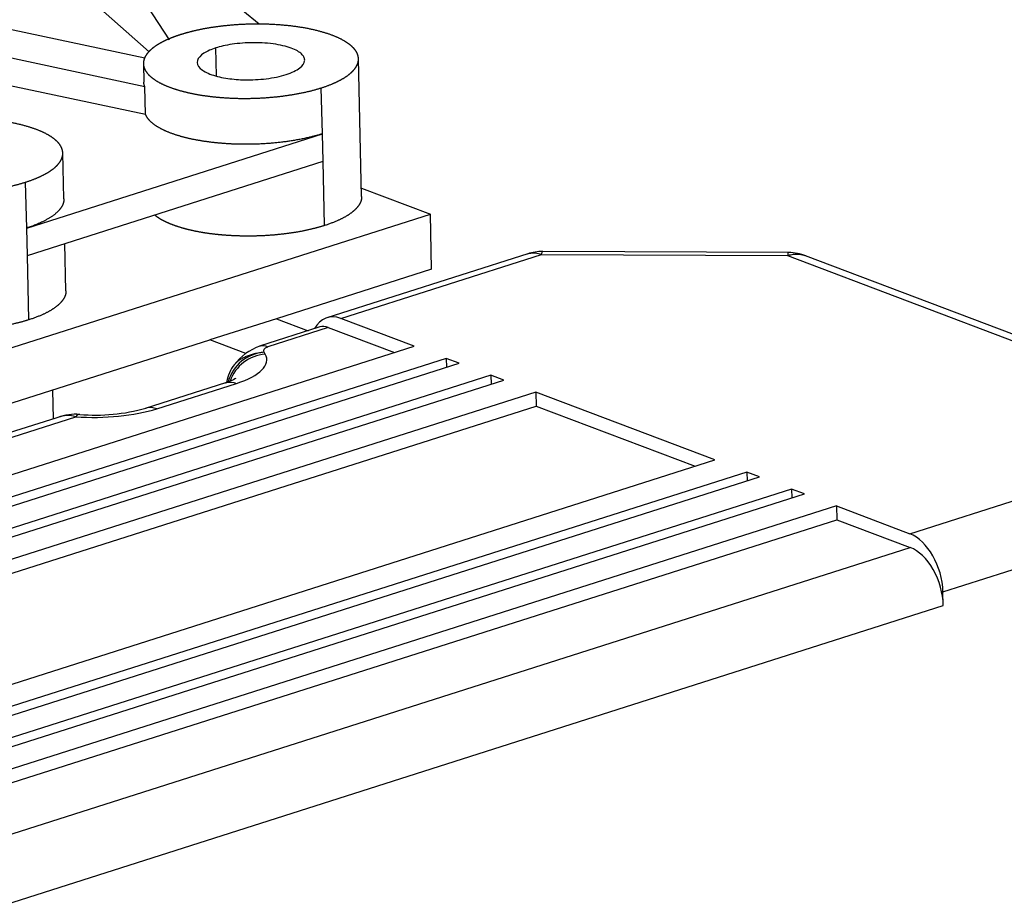
# Model space of a CAD drawing. Units: millimetres. Extents: x 0 to 408, y 0 to 202.
# Drawn here: x 147 to 162, y 171 to 185 of the extents above; entities that cross this region are included whole.
import ezdxf
from ezdxf.lldxf.tags import DXFTag

# ---------------------------------------------------------------- set-up
doc = ezdxf.new("R2010")
doc.units = ezdxf.units.MM
for name, color, linetype in [('32A04-13101', 7, 'Continuous'), ('32A62-30201', 7, 'Continuous'), ('MM130066', 7, 'Continuous'), ('Predeterminado', 7, 'Continuous')]:
    doc.layers.add(name, color=color, linetype=linetype)
tags = doc.linetypes.add('HIDDEN2', pattern=[4.7625, 3.175, -1.5875]).pattern_tags.tags
tags[6:7] = [DXFTag(74, 4), DXFTag(75, 0), DXFTag(340, '0'), DXFTag(46, 0.0), DXFTag(50, 0.0), DXFTag(44, 0.0), DXFTag(45, 0.0)]
tags[4:5] = [DXFTag(74, 4), DXFTag(75, 0), DXFTag(340, '0'), DXFTag(46, 0.0), DXFTag(50, 0.0), DXFTag(44, 0.0), DXFTag(45, 0.0)]

# ---------------------------------------------------------------- blocks, each defined once
blk = doc.blocks.new('SE1')
at = {"layer": '32A04-13101', "color": 7, "linetype": 'HIDDEN2'}
for p, q in [((154.526, 181.13), (151.444, 180.148)), ((158.528, 181.148), (154.757, 181.165)), ((151.656, 180.138), (154.737, 181.119)), ((154.737, 181.119), (158.508, 181.102)), ((158.508, 181.102), (163.743, 179.123)), ((164.024, 179.12), (158.789, 181.1)), ((152.784, 179.711), (151.656, 180.138)), ((151.337, 180.007), (150.41, 179.712)), ((151.464, 180.001), (150.538, 179.705)), ((151.464, 180.001), (152.483, 179.615)), ((135.591, 174.235), (152.784, 179.711)), ((150.497, 179.59), (150.481, 179.619)), ((153.275, 179.525), (136.082, 174.049)), ((153.471, 179.451), (153.275, 179.525)), ((153.275, 179.525), (153.278, 179.39)), ((136.278, 173.975), (153.471, 179.451)), ((153.961, 179.266), (136.769, 173.789)), ((136.965, 173.715), (154.158, 179.192)), ((154.158, 179.192), (153.961, 179.266)), ((153.961, 179.266), (153.965, 179.13)), ((149.886, 179.15), (148.655, 178.758)), ((148.834, 178.753), (150.055, 179.142)), ((154.648, 179.006), (137.456, 173.53)), ((157.396, 177.968), (154.648, 179.006)), ((154.648, 179.006), (154.653, 178.795)), ((137.761, 173.414), (154.653, 178.795)), ((154.653, 178.795), (157.095, 177.872)), ((147.382, 178.642), (138.164, 175.706)), ((138.376, 175.695), (147.593, 178.631)), ((141.167, 172.798), (157.396, 177.968)), ((160.389, 176.836), (163.47, 177.818)), ((157.886, 177.782), (141.658, 172.613)), ((141.854, 172.539), (158.083, 177.708)), ((158.083, 177.708), (157.886, 177.782)), ((157.886, 177.782), (157.89, 177.646)), ((158.573, 177.522), (142.345, 172.353)), ((158.77, 177.448), (158.573, 177.522)), ((158.573, 177.522), (158.576, 177.387)), ((142.541, 172.279), (158.77, 177.448)), ((159.26, 177.263), (143.02, 172.09)), ((159.26, 177.263), (160.389, 176.836)), ((159.26, 177.263), (159.265, 177.052)), ((143.213, 171.938), (159.265, 177.052)), ((159.265, 177.052), (160.393, 176.625)), ((160.895, 175.947), (163.977, 176.928)), ((143.415, 171.217), (160.393, 176.625)), ((160.9, 175.736), (160.895, 175.947)), ((143.439, 170.173), (160.9, 175.736))]:
    blk.add_line(p, q, dxfattribs=at)
for centre, radius, start, end in [((154.753, 180.415), 0.75, 89.7085, 107.7405), ((158.524, 180.398), 0.75, 69.0624, 89.7085), ((150.526, 178.999), 0.621, 94.1758, 164.109), ((150.685, 178.93), 0.828, 109.0433, 143.2768), ((150.544, 178.969), 0.623, 94.2943, 160.3758), ((150.494, 179.056), 0.6, 141.3456, 169.7433), ((147.891, 181.56), 2.904, 265.2631, 285.4706), ((147.471, 178.244), 0.406, 72.5369, 112.7275), ((147.589, 177.906), 0.763, 85.3308, 110.7981)]:
    blk.add_arc(centre, radius, start, end, dxfattribs=at)
for centre, major_axis, ratio, start_param, end_param in [((151.672, 179.434), (0.228, -0.715), 0.608606, 2.692453, 3.669729), ((151.474, 179.578), (0.137, -0.429), 0.608606, 2.692625, 3.141593), ((149.172, 179.475), (-1.35, -0.031), 0.344506, 2.276227, 3.323332), ((147.951, 179.087), (-1.35, -0.031), 0.344506, 1.29437, 2.276135), ((160.405, 176.132), (0.228, -0.715), 0.608606, 1.121696, 2.692375), ((160.41, 175.921), (0.228, -0.715), 0.608606, 1.121658, 2.692488)]:
    blk.add_ellipse(centre, major_axis=major_axis, ratio=ratio, start_param=start_param, end_param=end_param, dxfattribs=at)
for points, knots in [([(154.526, 181.13), (154.534, 181.132), (154.542, 181.135), (154.609, 181.149), (154.673, 181.143), (154.737, 181.119)], [0.7149172, 0.7149172, 0.7149172, 0.7149172, 0.75, 0.75, 1, 1, 1, 1]), ([(154.737, 181.119), (154.738, 181.124), (154.74, 181.135), (154.744, 181.147), (154.748, 181.158), (154.753, 181.164), (154.756, 181.165), (154.757, 181.165)], [0, 0, 0, 0, 0.0394742, 0.0811492, 0.1250577, 0.1849335, 0.2253568, 0.2253568, 0.2253568, 0.2253568]), ([(158.508, 181.102), (158.52, 181.105), (158.544, 181.112), (158.581, 181.12), (158.624, 181.125), (158.673, 181.125), (158.725, 181.119), (158.764, 181.109), (158.784, 181.101), (158.789, 181.1)], [0, 0, 0, 0, 0.0394742, 0.0811492, 0.1250577, 0.1849335, 0.2500874, 0.3096127, 0.3272414, 0.3272414, 0.3272414, 0.3272414]), ([(150.481, 179.619), (150.465, 179.617), (150.435, 179.615), (150.39, 179.607), (150.338, 179.597), (150.281, 179.581), (150.22, 179.56), (150.163, 179.535), (150.096, 179.498), (150.051, 179.46), (150.028, 179.434), (150.024, 179.429)], [0, 0, 0, 0, 0.0434195, 0.0851084, 0.1252301, 0.1876667, 0.2504492, 0.312526, 0.3754072, 0.5000385, 0.5241175, 0.5241175, 0.5241175, 0.5241175]), ([(150.538, 179.705), (150.499, 179.72), (150.457, 179.724), (150.418, 179.714), (150.415, 179.713)], [0, 0, 0, 0, 0.25, 0.2759274, 0.2759274, 0.2759274, 0.2759274]), ([(150.045, 179.218), (150.045, 179.218), (150.043, 179.217), (150.013, 179.196), (149.938, 179.17), (149.886, 179.15)], [0.5881392, 0.5881392, 0.5881392, 0.5881392, 0.6165465, 0.7755118, 1, 1, 1, 1]), ([(149.886, 179.15), (149.893, 179.152), (149.899, 179.154), (149.952, 179.166), (150.003, 179.161), (150.055, 179.142)], [0.714921, 0.714921, 0.714921, 0.714921, 0.75, 0.75, 1, 1, 1, 1]), ([(148.834, 178.753), (148.783, 178.772), (148.732, 178.777), (148.68, 178.765), (148.674, 178.764), (148.669, 178.762)], [0, 0, 0, 0, 0.25, 0.25, 0.2796021, 0.2796021, 0.2796021, 0.2796021])]:
    blk.add_open_spline(points, degree=3, knots=knots, dxfattribs=at)
for points in [[(158.528, 181.148), (158.521, 181.148), (158.515, 181.132), (158.508, 181.102)], [(150.481, 179.619), (150.466, 179.648), (150.474, 179.685), (150.538, 179.705)], [(147.653, 178.666), (147.633, 178.668), (147.613, 178.656), (147.593, 178.631)]]:
    blk.add_open_spline(points, degree=3, dxfattribs=at)
at = {"layer": '32A62-30201', "color": 7, "linetype": 'HIDDEN2'}
for p, q in [((151.974, 182.137), (153.031, 181.737)), ((146.227, 179.57), (153.031, 181.737)), ((153.051, 180.893), (153.031, 181.737)), ((153.051, 180.893), (150.669, 180.134)), ((150.669, 180.134), (149.648, 179.809)), ((150.669, 180.134), (151.157, 179.95)), ((146.246, 178.725), (149.648, 179.809)), ((150.2, 179.601), (149.648, 179.809)), ((147.234, 179.04), (147.245, 178.598))]:
    blk.add_line(p, q, dxfattribs=at)
at = {"layer": 'MM130066', "color": 7, "linetype": 'HIDDEN2'}
for p, q in [((150.403, 184.649), (149.294, 185.563)), ((148.446, 185.293), (149.024, 184.411)), ((148.715, 184.228), (147.923, 184.927)), ((148.651, 184.127), (145.978, 184.697)), ((148.65, 183.69), (145.905, 184.276)), ((149.749, 183.858), (149.739, 184.285)), ((148.629, 184.043), (148.636, 183.762)), ((151.977, 182.008), (151.928, 184.12)), ((145.914, 183.853), (148.66, 183.268)), ((148.66, 183.268), (148.65, 183.69)), ((151.374, 182.969), (151.358, 183.673)), ((146.838, 181.524), (151.374, 182.969)), ((151.384, 182.547), (151.374, 182.969)), ((147.408, 181.971), (147.392, 182.675)), ((146.848, 181.102), (151.384, 182.547)), ((151.407, 181.562), (151.384, 182.547)), ((146.838, 181.524), (146.822, 182.228)), ((146.848, 181.102), (146.838, 181.524)), ((147.44, 180.563), (147.424, 181.286)), ((146.87, 180.117), (146.848, 181.102))]:
    blk.add_line(p, q, dxfattribs=at)
for points, degree, knots in [([(151.358, 183.673), (151.493, 183.716), (151.6, 183.768), (151.704, 183.818), (151.777, 183.874), (151.847, 183.928), (151.885, 183.985), (151.921, 184.038), (151.927, 184.092), (151.933, 184.142), (151.913, 184.191), (151.895, 184.237), (151.854, 184.282), (151.81, 184.33), (151.741, 184.374), (151.667, 184.422), (151.567, 184.463), (151.46, 184.506), (151.33, 184.541), (151.194, 184.577), (151.037, 184.602), (150.878, 184.627), (150.705, 184.639), (150.534, 184.652), (150.356, 184.651), (150.184, 184.65), (150.014, 184.637), (149.853, 184.625), (149.699, 184.602), (149.557, 184.581), (149.426, 184.551), (149.306, 184.523), (149.199, 184.489)], 2, [0, 0, 0, 0.0625, 0.0625, 0.125, 0.125, 0.1875, 0.1875, 0.25, 0.25, 0.3125, 0.3125, 0.375, 0.375, 0.4375, 0.4375, 0.5, 0.5, 0.5625, 0.5625, 0.625, 0.625, 0.6875, 0.6875, 0.75, 0.75, 0.8125, 0.8125, 0.875, 0.875, 0.9375, 0.9375, 1, 1, 1]), ([(149.199, 184.489), (149.093, 184.456), (149.004, 184.416), (148.907, 184.374), (148.833, 184.326), (148.754, 184.275), (148.705, 184.22), (148.653, 184.163), (148.637, 184.103), (148.619, 184.042), (148.64, 183.981), (148.661, 183.921), (148.72, 183.863), (148.778, 183.807), (148.869, 183.757), (148.957, 183.709), (149.073, 183.669), (149.183, 183.631), (149.313, 183.601), (149.433, 183.573), (149.568, 183.554), (149.693, 183.536), (149.824, 183.526), (149.964, 183.515), (150.107, 183.512), (150.263, 183.51), (150.419, 183.518), (150.585, 183.526), (150.745, 183.546), (150.912, 183.566), (151.066, 183.598), (151.223, 183.63), (151.358, 183.673)], 2, [0, 0, 0, 0.0625, 0.0625, 0.125, 0.125, 0.1875, 0.1875, 0.25, 0.25, 0.3125, 0.3125, 0.375, 0.375, 0.4375, 0.4375, 0.5, 0.5, 0.5625, 0.5625, 0.625, 0.625, 0.6875, 0.6875, 0.75, 0.75, 0.8125, 0.8125, 0.875, 0.875, 0.9375, 0.9375, 1, 1, 1]), ([(150.818, 183.877), (150.908, 183.906), (151.052, 183.977), (151.11, 184.071), (151.099, 184.137), (151.061, 184.196), (150.945, 184.276), (150.672, 184.35), (150.315, 184.375), (149.974, 184.347), (149.806, 184.307), (149.739, 184.285)], 3, [0, 0, 0, 0, 0.125, 0.25, 0.3125, 0.375, 0.5, 0.625, 0.75, 0.875, 1, 1, 1, 1]), ([(149.739, 184.285), (149.671, 184.264), (149.542, 184.209), (149.432, 184.094), (149.475, 183.968), (149.664, 183.868), (149.882, 183.821), (150.049, 183.802), (150.237, 183.793), (150.513, 183.805), (150.728, 183.849), (150.818, 183.877)], 3, [0, 0, 0, 0, 0.125, 0.25, 0.375, 0.5, 0.625, 0.6875, 0.75, 0.875, 1, 1, 1, 1]), ([(151.374, 182.969), (151.19, 182.911), (150.967, 182.872), (150.754, 182.835), (150.523, 182.819), (150.309, 182.804), (150.095, 182.809), (149.903, 182.813), (149.722, 182.833), (149.537, 182.853), (149.373, 182.887), (149.191, 182.926), (149.048, 182.98), (148.893, 183.038), (148.795, 183.11), (148.693, 183.185), (148.661, 183.268)], 2, [0, 0, 0, 0.125, 0.125, 0.25, 0.25, 0.375, 0.375, 0.5, 0.5, 0.625, 0.625, 0.75, 0.75, 0.875, 0.875, 1, 1, 1]), ([(146.822, 182.228), (146.957, 182.271), (147.064, 182.323), (147.168, 182.373), (147.241, 182.429), (147.311, 182.483), (147.349, 182.54), (147.384, 182.593), (147.391, 182.647), (147.396, 182.697), (147.377, 182.746), (147.359, 182.792), (147.318, 182.837), (147.273, 182.885), (147.205, 182.929), (147.13, 182.977), (147.03, 183.018), (146.924, 183.061), (146.793, 183.096), (146.658, 183.132), (146.501, 183.157), (146.342, 183.182), (146.169, 183.194), (145.998, 183.207), (145.82, 183.206), (145.648, 183.205), (145.478, 183.192), (145.317, 183.18), (145.163, 183.157), (145.02, 183.136), (144.889, 183.106), (144.769, 183.078), (144.663, 183.044)], 2, [0, 0, 0, 0.0625, 0.0625, 0.125, 0.125, 0.1875, 0.1875, 0.25, 0.25, 0.3125, 0.3125, 0.375, 0.375, 0.4375, 0.4375, 0.5, 0.5, 0.5625, 0.5625, 0.625, 0.625, 0.6875, 0.6875, 0.75, 0.75, 0.8125, 0.8125, 0.875, 0.875, 0.9375, 0.9375, 1, 1, 1]), ([(144.663, 183.044), (144.557, 183.011), (144.467, 182.971), (144.37, 182.929), (144.297, 182.881), (144.218, 182.83), (144.169, 182.775), (144.117, 182.718), (144.1, 182.658), (144.083, 182.597), (144.104, 182.536), (144.125, 182.476), (144.184, 182.418), (144.241, 182.362), (144.333, 182.312), (144.421, 182.264), (144.537, 182.224), (144.646, 182.186), (144.777, 182.156), (144.897, 182.128), (145.031, 182.109), (145.156, 182.091), (145.288, 182.081), (145.427, 182.07), (145.571, 182.067), (145.727, 182.065), (145.883, 182.073), (146.049, 182.081), (146.209, 182.101), (146.376, 182.121), (146.53, 182.153), (146.687, 182.185), (146.822, 182.228)], 2, [0, 0, 0, 0.0625, 0.0625, 0.125, 0.125, 0.1875, 0.1875, 0.25, 0.25, 0.3125, 0.3125, 0.375, 0.375, 0.4375, 0.4375, 0.5, 0.5, 0.5625, 0.5625, 0.625, 0.625, 0.6875, 0.6875, 0.75, 0.75, 0.8125, 0.8125, 0.875, 0.875, 0.9375, 0.9375, 1, 1, 1]), ([(147.408, 181.971), (147.408, 181.962), (147.408, 181.953), (147.403, 181.879), (147.342, 181.806), (147.277, 181.727), (147.152, 181.657), (147.022, 181.583), (146.838, 181.524)], 2, [0.6084678, 0.6084678, 0.6084678, 0.625, 0.625, 0.75, 0.75, 0.875, 0.875, 1, 1, 1]), ([(151.977, 182.007), (151.977, 181.994), (151.975, 181.98), (151.969, 181.926), (151.934, 181.873), (151.895, 181.816), (151.826, 181.763), (151.753, 181.706), (151.648, 181.656), (151.541, 181.605), (151.407, 181.562)], 2, [0.7329395, 0.7329395, 0.7329395, 0.75, 0.75, 0.8125, 0.8125, 0.875, 0.875, 0.9375, 0.9375, 1, 1, 1]), ([(151.407, 181.562), (151.272, 181.519), (151.115, 181.486), (150.961, 181.454), (150.794, 181.434), (150.634, 181.414), (150.468, 181.406), (150.311, 181.398), (150.156, 181.401), (150.012, 181.403), (149.873, 181.414), (149.741, 181.424), (149.616, 181.442), (149.482, 181.462), (149.361, 181.489), (149.231, 181.519), (149.122, 181.557), (149.006, 181.597), (148.918, 181.645), (148.849, 181.683), (148.799, 181.725)], 2, [0, 0, 0, 0.0625, 0.0625, 0.125, 0.125, 0.1875, 0.1875, 0.25, 0.25, 0.3125, 0.3125, 0.375, 0.375, 0.4375, 0.4375, 0.5, 0.5, 0.5625, 0.5625, 0.6097367, 0.6097367, 0.6097367]), ([(147.44, 180.562), (147.441, 180.549), (147.439, 180.535), (147.433, 180.481), (147.397, 180.428), (147.359, 180.371), (147.29, 180.318), (147.217, 180.261), (147.112, 180.211), (147.005, 180.16), (146.87, 180.117)], 2, [0.7329395, 0.7329395, 0.7329395, 0.75, 0.75, 0.8125, 0.8125, 0.875, 0.875, 0.9375, 0.9375, 1, 1, 1]), ([(146.87, 180.117), (146.735, 180.074), (146.578, 180.041), (146.425, 180.009), (146.258, 179.989), (146.098, 179.969), (145.931, 179.961), (145.775, 179.953), (145.62, 179.956), (145.476, 179.958), (145.337, 179.969), (145.205, 179.979), (145.08, 179.997), (144.946, 180.017), (144.825, 180.044), (144.695, 180.074), (144.586, 180.112), (144.47, 180.152), (144.382, 180.201), (144.29, 180.251), (144.232, 180.307), (144.174, 180.364), (144.153, 180.425), (144.142, 180.456), (144.141, 180.486)], 2, [0, 0, 0, 0.0625, 0.0625, 0.125, 0.125, 0.1875, 0.1875, 0.25, 0.25, 0.3125, 0.3125, 0.375, 0.375, 0.4375, 0.4375, 0.5, 0.5, 0.5625, 0.5625, 0.625, 0.625, 0.6875, 0.6875, 0.7193212, 0.7193212, 0.7193212])]:
    blk.add_open_spline(points, degree=degree, knots=knots, dxfattribs=at)
blk.add_open_spline([(148.651, 183.69), (148.636, 183.725), (148.635, 183.761)], degree=2, dxfattribs=at)

msp = doc.modelspace()

# ---------------------------------------------------------------- block references
at = {"layer": 'Predeterminado'}
msp.add_blockref('SE1', (0, 0), dxfattribs=at)

doc.saveas('drawing.dxf')
